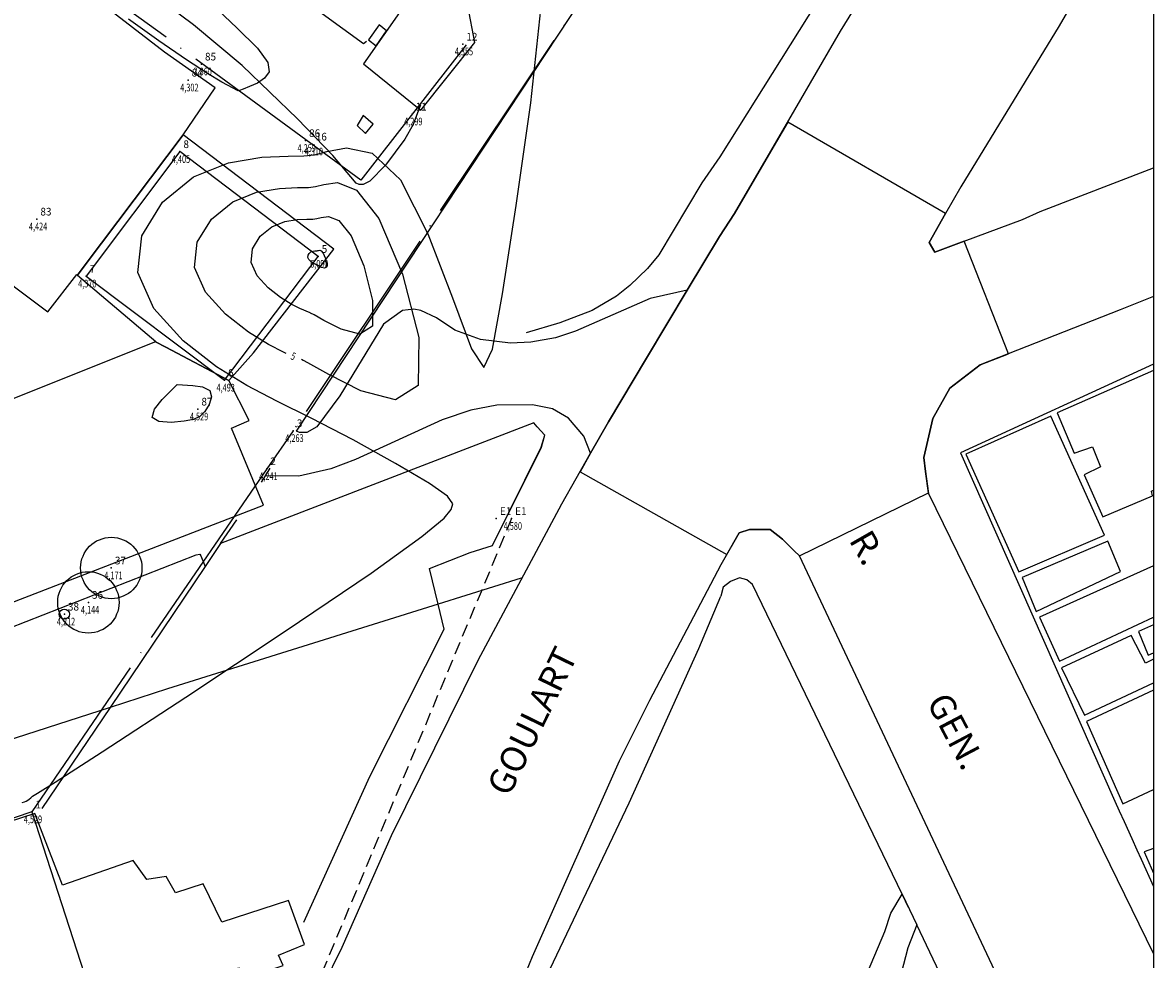
# Model space of a CAD drawing. Extents: x 176582 to 176892, y 1675805 to 1676344.
# Drawn here: x 176782 to 176892, y 1676139 to 1676231 of the extents above; entities that cross this region are included whole.
import ezdxf
from ezdxf.enums import TextEntityAlignment as Align

# ---------------------------------------------------------------- set-up
doc = ezdxf.new("R2010")
doc.units = 0
doc.header["$LTSCALE"] = 5
doc.header["$MEASUREMENT"] = 0
doc.header["$PDSIZE"] = -1
for name, pattern in [('CERCA', [4.7, 4, -0.35, 0, -0.35]), ('CONTINUO', [0]), ('DASHED2', [0.375, 0.25, -0.125])]:
    doc.linetypes.add(name, pattern=pattern)
doc.layers.get('0').update_dxf_attribs({"linetype": 'CONTINUOUS'})
for name, color, linetype in [('_TG', 7, 'CONTINUO'), ('CERCA', 7, 'CERCA'), ('CURVASTG', 7, 'CONTINUO'), ('EDIFICAÇOES', 5, 'CONTINUOUS'), ('POSTE', 2, 'CONTINUOUS'), ('T-MFIO-EXI', 7, 'DASHED2'), ('V-AREA_VERDE', 3, 'CONTINUOUS'), ('V-CRUZAMENTO', 1, 'CONTINUOUS'), ('V-EDIFICACAO', 7, 'CONTINUOUS'), ('V-EDIFICACAO_IDENTIFICADA', 6, 'CONTINUOUS'), ('V-ESCADA', 4, 'CONTINUOUS'), ('V-LOTE', 1, 'CONTINUOUS'), ('V-NOME_DOS_LOGRADOUROS', 7, 'CONTINUOUS'), ('V-QUADRA', 30, 'CONTINUOUS'), ('V-REFERENCIA', 104, 'CONTINUOUS'), ('V-TESTADA', 1, 'CONTINUOUS'), ('VEGETAÇAO', 3, 'CONTINUOUS')]:
    doc.layers.add(name, color=color, linetype=linetype)
doc.styles.add('SIMPLEX', font='simplex', dxfattribs={"height": 0.2})

# ---------------------------------------------------------------- blocks, each defined once
blk = doc.blocks.new('SIMB_PONTO')
at = {"color": 0}
blk.add_point((0, 0), dxfattribs=at)
for tag in ['COTA', 'PONTO', 'DESC']:
    blk.add_attdef(tag, (0, 0), '', height=1)

msp = doc.modelspace()

# ---------------------------------------------------------------- linework, layer by layer
msp.add_lwpolyline([(176581.99, 1676343.38), (176892.18, 1676343.38), (176892.18, 1675804.85), (176581.99, 1675804.85)], close=True)
at = {"layer": 'CERCA'}
for p, q in [((176814.69, 1676215.47, 3.75), (176761.89, 1676254.19, 3.85)), ((176846.69, 1676248.74, 4.71), (176808.1, 1676190.98, 4.26)), ((176824.99, 1676228.7, 4.16), (176814.69, 1676215.47, 4.43)), ((176808.1, 1676190.98, 4.26), (176805.5, 1676187.26, 4.24)), ((176805.5, 1676187.26, 4.24), (176782.54, 1676153.72, 4.53))]:
    msp.add_line(p, q, dxfattribs=at)
at = {"layer": 'CURVASTG', "color": 54, "linetype": 'CONTINUO'}
for points in [[(176800.13, 1676232.67, 4), (176802.59, 1676230.35, 4), (176804.6, 1676228.36, 4), (176805.6, 1676226.96, 4), (176805.73, 1676226.04, 4), (176805.3, 1676225.42, 4), (176804.6, 1676224.95, 4), (176803.83, 1676224.6, 4), (176803.2, 1676224.36, 4), (176802.84, 1676224.23, 4), (176802.71, 1676224.19, 4), (176802.7, 1676224.18, 4), (176802.7, 1676224.18, 4), (176801.13, 1676225.03, 4), (176799.7, 1676225.88, 4), (176797.65, 1676227.21, 4), (176794.96, 1676229.07, 4), (176791.98, 1676231.21, 4)], [(176781.61, 1676154.65, 4.5), (176781.82, 1676154.72, 4.5), (176781.99, 1676154.78, 4.5), (176782.14, 1676154.86, 4.5), (176782.29, 1676154.96, 4.5), (176782.45, 1676155.11, 4.5), (176782.62, 1676155.26, 4.5), (176782.76, 1676155.36, 4.5), (176783.09, 1676155.55, 4.5), (176784.83, 1676156.62, 4.5), (176789.42, 1676159.58, 4.5), (176797.61, 1676164.95, 4.5), (176807.31, 1676171.38, 4.5), (176815.7, 1676177.06, 4.5), (176820.67, 1676180.63, 4.5), (176822.84, 1676182.43, 4.5), (176823.52, 1676183.26, 4.5), (176823.71, 1676183.84, 4.5), (176823.18, 1676184.58, 4.5), (176821.41, 1676185.82, 4.5), (176818.11, 1676187.77, 4.5), (176813.96, 1676190.07, 4.5), (176809.86, 1676192.21, 4.5), (176806.48, 1676193.87, 4.5), (176803.56, 1676195.38, 4.5), (176800.61, 1676197.22, 4.5), (176797.35, 1676199.76, 4.5), (176794.47, 1676202.91, 4.5), (176792.9, 1676206.43, 4.5), (176793.31, 1676210.03, 4.5), (176795.33, 1676213.31, 4.5), (176798.35, 1676215.8, 4.5), (176801.77, 1676217.17, 4.5), (176805.03, 1676217.71, 4.5), (176807.6, 1676217.81, 4.5), (176809.14, 1676217.84, 4.5), (176810.16, 1676217.95, 4.5), (176811.37, 1676218.25, 4.5), (176813.3, 1676218.61, 4.5), (176815.81, 1676218.09, 4.5), (176818.57, 1676215.49, 4.5), (176821.27, 1676210.21, 4.5), (176823.67, 1676203.95, 4.5), (176825.52, 1676198.97, 4.5), (176826.72, 1676197.17, 4.5), (176827.58, 1676198.95, 4.5), (176828.55, 1676204.35, 4.5), (176829.9, 1676213, 4.5), (176831.32, 1676223.03, 4.5), (176832.31, 1676232.15, 4.5)]]:
    msp.add_polyline3d(points, dxfattribs=at)
at = {"layer": 'CURVASTG', "color": 2, "linetype": 'CONTINUO'}
for points in [[(176807.41, 1676198.53, 5), (176807.22, 1676198.61, 5), (176805.69, 1676199.39, 5), (176803.73, 1676200.61, 5), (176801.49, 1676202.36, 5), (176799.52, 1676204.52, 5), (176798.44, 1676206.92, 5), (176798.72, 1676209.4, 5), (176800.11, 1676211.65, 5), (176802.18, 1676213.35, 5), (176804.52, 1676214.29, 5), (176806.76, 1676214.66, 5), (176808.52, 1676214.73, 5), (176809.58, 1676214.75, 5), (176810.27, 1676214.83, 5), (176811.1, 1676215.03, 5), (176812.44, 1676215.23, 5), (176814.28, 1676214.49, 5), (176816.47, 1676211.7, 5), (176818.77, 1676206.29, 5), (176820.36, 1676200.07, 5), (176820.32, 1676195.4, 5), (176818.09, 1676193.99, 5), (176814.71, 1676194.88, 5), (176811.59, 1676196.46, 5), (176809.82, 1676197.44, 5), (176809.17, 1676197.8, 5), (176809.08, 1676197.85, 5)], [(176809.08, 1676197.85, 5), (176808.89, 1676197.93, 5)]]:
    msp.add_polyline3d(points, dxfattribs=at)
at = {"layer": 'CURVASTG', "color": 54, "linetype": 'CONTINUO'}
for points in [[(176809.74, 1676202.51, 5.5), (176808.74, 1676202.92, 5.5), (176807.91, 1676203.34, 5.5), (176806.84, 1676204.01, 5.5), (176805.64, 1676204.95, 5.5), (176804.57, 1676206.12, 5.5), (176803.98, 1676207.42, 5.5), (176804.13, 1676208.76, 5.5), (176804.88, 1676209.98, 5.5), (176806.01, 1676210.9, 5.5), (176807.28, 1676211.41, 5.5), (176808.49, 1676211.61, 5.5), (176809.44, 1676211.65, 5.5), (176810.01, 1676211.66, 5.5), (176810.39, 1676211.7, 5.5), (176810.84, 1676211.81, 5.5), (176811.56, 1676211.92, 5.5), (176812.56, 1676211.52, 5.5), (176813.75, 1676210.01, 5.5), (176814.99, 1676207.08, 5.5), (176815.85, 1676203.71, 5.5), (176815.83, 1676201.18, 5.5), (176814.62, 1676200.42, 5.5), (176812.79, 1676200.9, 5.5), (176811.1, 1676201.76, 5.5), (176810.15, 1676202.29, 5.5), (176809.79, 1676202.48, 5.5), (176809.74, 1676202.51, 5.5)], [(176810.41, 1676207.17, 6), (176810.25, 1676207.24, 6), (176810.13, 1676207.3, 6), (176809.96, 1676207.4, 6), (176809.78, 1676207.55, 6), (176809.61, 1676207.72, 6), (176809.53, 1676207.92, 6), (176809.55, 1676208.13, 6), (176809.66, 1676208.31, 6), (176809.83, 1676208.46, 6), (176810.03, 1676208.53, 6), (176810.21, 1676208.56, 6), (176810.36, 1676208.57, 6), (176810.45, 1676208.57, 6), (176810.51, 1676208.58, 6), (176810.57, 1676208.6, 6), (176810.69, 1676208.61, 6), (176810.84, 1676208.55, 6), (176811.02, 1676208.32, 6), (176811.21, 1676207.87, 6), (176811.34, 1676207.36, 6), (176811.34, 1676206.97, 6), (176811.15, 1676206.85, 6), (176810.87, 1676206.93, 6), (176810.61, 1676207.06, 6), (176810.47, 1676207.14, 6), (176810.41, 1676207.17, 6), (176810.41, 1676207.17, 6)], [(176796.76, 1676195.49, 4.5), (176798.29, 1676195.41, 4.5), (176799.24, 1676195.26, 4.5), (176799.94, 1676194.89, 4.5), (176800.12, 1676194.28, 4.5), (176799.89, 1676193.54, 4.5), (176799.46, 1676192.86, 4.5), (176798.97, 1676192.38, 4.5), (176798.34, 1676192.08, 4.5), (176797.42, 1676191.9, 4.5), (176796.17, 1676191.79, 4.5), (176794.97, 1676191.87, 4.5), (176794.31, 1676192.28, 4.5), (176794.52, 1676193.07, 4.5), (176795.28, 1676194.02, 4.5), (176796.09, 1676194.84, 4.5), (176796.56, 1676195.29, 4.5), (176796.73, 1676195.46, 4.5), (176796.76, 1676195.49, 4.5)]]:
    msp.add_polyline3d(points, close=True, dxfattribs=at)
at = {"layer": 'EDIFICAÇOES'}
for p, q in [((176797.01, 1676218.25, 4.41), (176787.85, 1676206.08, 4.37)), ((176810.53, 1676208.01, 6.09), (176797.01, 1676218.25, 4.41)), ((176801.38, 1676195.91, 4.49), (176810.53, 1676208.01, 6.09)), ((176787.85, 1676206.08, 4.37), (176801.38, 1676195.91, 4.49)), ((176782.54, 1676153.72, 4.53), (176706.82, 1676128.47, 4.09)), ((176782.54, 1676153.72, 4.53), (176793.97, 1676118.42))]:
    msp.add_line(p, q, dxfattribs=at)
at = {"layer": 'POSTE'}
msp.add_circle((176785.72, 1676173.05, 4.21), 0.5, dxfattribs=at)
at = {"layer": 'T-MFIO-EXI', "linetype": 'DASHED2'}
msp.add_line((176829.44, 1676182.39, 9.6), (176804.01, 1676121.49, 10), dxfattribs=at)
at = {"layer": 'V-AREA_VERDE'}
msp.add_lwpolyline([(176892.18, 1676246.32), (176890.98, 1676244.38), (176882.97, 1676230.54), (176873.36, 1676214.82), (176871.86, 1676212.19), (176870.25, 1676209.36), (176870.82, 1676208.42), (176873.7, 1676209.49), (176879.39, 1676211.62), (176881.13, 1676212.4), (176892.18, 1676216.66)], dxfattribs=at)
at = {"layer": 'V-CRUZAMENTO', "flags": 128}
msp.add_lwpolyline([(176873.7, 1676209.49), (176870.82, 1676208.42), (176870.25, 1676209.36), (176871.86, 1676212.19), (176856.44, 1676221.14), (176854.79, 1676218.3), (176851.24, 1676212.19), (176849.76, 1676209.96), (176846.6, 1676204.7), (176842.63, 1676198.08), (176838.9, 1676191.86), (176837.17, 1676188.79), (176836.14, 1676186.97), (176850.47, 1676178.87), (176851.7, 1676181), (176852.69, 1676181.32), (176854.72, 1676181.32), (176855.94, 1676180.38), (176857.07, 1676179.25), (176857.59, 1676178.74), (176870.19, 1676184.9), (176869.91, 1676187), (176869.73, 1676188.36), (176870.62, 1676192.17), (176872.27, 1676195.14), (176873.13, 1676195.79), (176875.24, 1676197.4), (176878.02, 1676198.49)], close=True, dxfattribs=at)
at = {"layer": 'V-EDIFICACAO'}
for points in [[(176820.58, 1676222.29), (176825.84, 1676228.91), (176825.17, 1676232.5), (176821.16, 1676235.69), (176814.98, 1676226.82), (176820.58, 1676222.29), (176820.58, 1676222.29)], [(176814.94, 1676221.78), (176814.36, 1676220.79), (176815.15, 1676220.01), (176815.9, 1676220.94), (176814.94, 1676221.78)], [(176882.17, 1676192.4), (176873.85, 1676188.7), (176879.02, 1676177.17), (176887.41, 1676180.76), (176882.17, 1676192.4)], [(176879.34, 1676176.62), (176880.72, 1676173.31), (176888.98, 1676177.23), (176887.73, 1676180.19), (176879.34, 1676176.62)]]:
    msp.add_lwpolyline(points, close=True, dxfattribs=at)
for points in [[(176892.18, 1676196.87), (176882.78, 1676192.72), (176884.45, 1676188.77), (176886.22, 1676189.41), (176887.02, 1676187.45), (176885.4, 1676186.67), (176887.25, 1676182.56), (176892.1, 1676184.62), (176892, 1676185.07), (176892.18, 1676185.15)], [(176892.18, 1676177.77), (176881.04, 1676172.76), (176883.01, 1676168.46), (176892.18, 1676172.76)], [(176892.18, 1676172), (176890.72, 1676171.35), (176891.68, 1676169.03), (176892.18, 1676169.27)], [(176892.18, 1676168.64), (176891.4, 1676168.27), (176890.01, 1676170.96), (176883.2, 1676167.81), (176885.46, 1676163.17), (176892.18, 1676166.34)], [(176892.18, 1676165.63), (176885.64, 1676162.57), (176889.21, 1676154.51), (176892.18, 1676155.91)], [(176892.18, 1676150.16), (176891.27, 1676149.81), (176892.18, 1676147.74)]]:
    msp.add_lwpolyline(points, dxfattribs=at)
at = {"layer": 'V-EDIFICACAO_IDENTIFICADA'}
msp.add_lwpolyline([(176744.15, 1676231.72), (176741.89, 1676228.96), (176748.57, 1676223.77), (176751.32, 1676227.2), (176784.12, 1676202.6), (176784.12, 1676202.6), (176786.94, 1676206.23), (176787, 1676206.18), (176787.75, 1676207.18), (176797.35, 1676219.89), (176800.46, 1676224.5), (176795.51, 1676227.98), (176778.29, 1676241.26)], dxfattribs=at)
for points in [[(176801.81, 1676195.88), (176804.2, 1676198.58), (176812.07, 1676208.72), (176797.35, 1676219.89), (176787.75, 1676207.18), (176787, 1676206.18), (176794.66, 1676199.7), (176794.63, 1676199.67), (176795.63, 1676199.14), (176801.81, 1676195.88)], [(176805.2, 1676183.7), (176802.05, 1676191.21), (176803.79, 1676191.99), (176801.81, 1676195.88), (176795.63, 1676199.14), (176794.63, 1676199.67), (176764.43, 1676187.6), (176755.98, 1676184.52), (176762.95, 1676167.39), (176805.2, 1676183.7)], [(176794.46, 1676119.04), (176792.32, 1676125.45), (176799.71, 1676128.12), (176796.94, 1676136.25), (176802.79, 1676138.48), (176803.4, 1676137.46), (176807.11, 1676138.7), (176806.66, 1676139.72), (176809.21, 1676140.77), (176807.62, 1676145.05), (176801.13, 1676142.95), (176799.3, 1676146.7), (176796.58, 1676145.82), (176795.69, 1676147.4), (176793.79, 1676147.1), (176792.45, 1676148.96), (176785.54, 1676146.55), (176782.83, 1676153.56), (176771.26, 1676149.81), (176730.12, 1676135.46), (176730.49, 1676134.46), (176742.74, 1676101.43), (176794.46, 1676119.04)]]:
    msp.add_lwpolyline(points, close=True, dxfattribs=at)
at = {"layer": 'V-ESCADA'}
msp.add_lwpolyline([(176816.21, 1676228.58), (176817.23, 1676230.05), (176816.49, 1676230.63), (176815.45, 1676229.19), (176816.21, 1676228.58)], close=True, dxfattribs=at)
at = {"layer": 'V-LOTE'}
for points in [[(176815.26, 1676229.03), (176814.98, 1676228.77), (176806.51, 1676234.93)], [(176849.8, 1676217.75), (176848.03, 1676215.2), (176843.83, 1676208.16), (176842.73, 1676206.83), (176841.01, 1676205.17), (176839.7, 1676204.13), (176837.33, 1676202.74), (176834.17, 1676201.53), (176830.86, 1676200.54)], [(176832.69, 1676190.53), (176831.95, 1676191.37), (176831.63, 1676191.74), (176800.98, 1676179.95)], [(176827.59, 1676179.76), (176832.34, 1676189.37), (176832.69, 1676190.53)], [(176821.43, 1676177.51), (176825.38, 1676179.07), (176827.59, 1676179.76)], [(176744.84, 1676158.03), (176759.16, 1676163.57), (176765.35, 1676165.81), (176798.62, 1676178.83), (176798.98, 1676178.91), (176799.05, 1676178.74), (176799.48, 1676177.72)], [(176822.27, 1676174.01), (176795.8, 1676165.75), (176790.19, 1676163.94)], [(176819.6, 1676106.23), (176830.35, 1676132.36), (176840.92, 1676154.6), (176847.76, 1676169.7), (176849.89, 1676174.79)], [(176809.13, 1676142.95), (176815.58, 1676157.19), (176822.85, 1676171.57)], [(176790.19, 1676163.94), (176759.37, 1676154), (176759.28, 1676154.11), (176756.75, 1676153.32), (176745.44, 1676149.66)], [(176888.83, 1676153.82), (176889.31, 1676152.77), (176890.07, 1676151.11), (176890.56, 1676150.03)]]:
    msp.add_lwpolyline(points, dxfattribs=at)
at = {"layer": 'V-LOTE', "flags": 128}
for points in [[(176808.42, 1676190.94), (176836.4, 1676233.3)], [(176805.38, 1676186.56), (176805.84, 1676187.31)], [(176805.01, 1676185.96), (176805.38, 1676186.56)], [(176800.98, 1676179.95), (176802.58, 1676182.26)], [(176800.98, 1676179.95), (176799.48, 1676177.72)], [(176799.48, 1676177.72), (176790.19, 1676163.94)], [(176822.27, 1676174.01), (176821.43, 1676177.51)], [(176830.39, 1676176.55), (176822.27, 1676174.01)], [(176822.85, 1676171.57), (176822.27, 1676174.01)], [(176790.19, 1676163.94), (176783.52, 1676154.05)]]:
    msp.add_lwpolyline(points, dxfattribs=at)
at = {"layer": 'V-QUADRA'}
for points in [[(176811.03, 1676136.71), (176812.88, 1676140.49), (176817.71, 1676151.41), (176826.18, 1676168.56), (176834.37, 1676183.84), (176837.17, 1676188.79), (176838.9, 1676191.86), (176842.63, 1676198.08), (176846.6, 1676204.7), (176849.76, 1676209.96), (176851.24, 1676212.19), (176854.79, 1676218.3), (176861.6, 1676230.04), (176873.05, 1676248.58), (176892.18, 1676278.88)], [(176892.18, 1676246.32), (176890.98, 1676244.38), (176882.97, 1676230.54), (176873.36, 1676214.82), (176871.86, 1676212.19), (176870.25, 1676209.36), (176870.82, 1676208.42), (176873.7, 1676209.49), (176879.39, 1676211.62), (176881.13, 1676212.4), (176892.18, 1676216.66)], [(176892.18, 1676204.1), (176888.95, 1676202.78), (176875.24, 1676197.4), (176873.13, 1676195.79), (176872.27, 1676195.14), (176870.62, 1676192.17), (176869.73, 1676188.36), (176869.91, 1676187), (176870.2, 1676184.83), (176892.18, 1676139.85)], [(176877.99, 1676135.42), (176857.59, 1676178.74), (176857.07, 1676179.25), (176855.94, 1676180.38), (176854.72, 1676181.32), (176852.69, 1676181.32), (176851.7, 1676181), (176849.89, 1676177.88), (176842.92, 1676164.62), (176839.97, 1676158.67), (176831.45, 1676139.57), (176824.99, 1676123.78)], [(176864.25, 1676138.02), (176865.94, 1676142.04), (176866.51, 1676143.84), (176867.62, 1676145.67), (176869.05, 1676142.68), (176868.19, 1676140.43), (176867.1, 1676136.3)]]:
    msp.add_lwpolyline(points, dxfattribs=at)
at = {"layer": 'V-REFERENCIA'}
for points in [[(176820.53, 1676222.82), (176819.82, 1676220.91), (176818.99, 1676219.48), (176817.11, 1676216.93), (176815.59, 1676215.36), (176814.93, 1676215.04), (176814.53, 1676215.03), (176814.25, 1676215.16), (176811.96, 1676217.86), (176808.52, 1676221.47), (176803.12, 1676226.66), (176798.35, 1676230.64), (176794.42, 1676233.6)], [(176846.6, 1676204.7), (176845.58, 1676204.47), (176842.99, 1676203.91), (176835.68, 1676200.72), (176833.74, 1676200.04), (176831.32, 1676199.62), (176829.33, 1676199.54), (176826.39, 1676199.88), (176823.9, 1676200.8), (176822.11, 1676202), (176820.56, 1676202.71), (176819.88, 1676202.85), (176818.78, 1676202.73), (176816.92, 1676201.4), (176812.65, 1676194.4), (176810.41, 1676191.35), (176809.41, 1676190.79), (176808.7, 1676190.79), (176808.42, 1676190.94)], [(176837.17, 1676188.79), (176836.49, 1676190.45), (176834.99, 1676192.2), (176833.45, 1676193.11), (176831.5, 1676193.5), (176828, 1676193.46), (176825.45, 1676192.98), (176822.67, 1676192.03), (176814.19, 1676188.17), (176811.76, 1676187.24), (176808.63, 1676186.55), (176805.38, 1676186.56)]]:
    msp.add_lwpolyline(points, dxfattribs=at)
at = {"layer": 'V-TESTADA', "flags": 128}
for points in [[(176872.18, 1676253.43), (176849.8, 1676217.75)], [(176822.27, 1676174.01), (176821.43, 1676177.51)], [(176868.24, 1676144.37), (176867.62, 1676145.67)]]:
    msp.add_lwpolyline(points, dxfattribs=at)
at = {"layer": 'V-TESTADA'}
for points in [[(176849.8, 1676217.75), (176848.03, 1676215.2), (176843.83, 1676208.16), (176842.73, 1676206.83), (176841.01, 1676205.17), (176839.7, 1676204.13), (176837.33, 1676202.74), (176834.17, 1676201.53), (176830.86, 1676200.54)], [(176892.18, 1676197.47), (176873.33, 1676188.81), (176888.41, 1676154.77), (176888.83, 1676153.82)], [(176827.59, 1676179.76), (176832.35, 1676189.37), (176832.69, 1676190.53)], [(176821.43, 1676177.51), (176825.38, 1676179.07), (176827.59, 1676179.76)], [(176867.62, 1676145.67), (176852.99, 1676175.96), (176852.44, 1676176.4), (176851.72, 1676176.61), (176850.83, 1676176.23), (176850.14, 1676175.68), (176849.89, 1676174.79)], [(176819.6, 1676106.23), (176830.35, 1676132.36), (176840.92, 1676154.6), (176847.76, 1676169.7), (176849.89, 1676174.79)], [(176809.13, 1676142.95), (176815.58, 1676157.19), (176822.85, 1676171.57)], [(176888.83, 1676153.82), (176889.31, 1676152.77), (176890.07, 1676151.11), (176890.56, 1676150.03)], [(176890.56, 1676150.03), (176890.98, 1676149.11), (176892.18, 1676146.44)], [(176878.96, 1676106.27), (176877.33, 1676118.12), (176876.11, 1676123.95), (176875.05, 1676127.98), (176871.91, 1676136.67), (176869.05, 1676142.68)]]:
    msp.add_lwpolyline(points, dxfattribs=at)
at = {"layer": 'VEGETAÇAO'}
for centre in [(176790.31, 1676177.56, 4.17), (176788.07, 1676174.2, 4.14)]:
    msp.add_circle(centre, 3, dxfattribs=at)

# ---------------------------------------------------------------- block references
at = {"layer": '_TG', "color": 3}
ref = msp.add_blockref('SIMB_PONTO', (176824.67, 1676228.76, 4.36), dxfattribs=at)
ref.add_attrib('PONTO', '12', (176825.02, 1676229.11), dxfattribs={"layer": '0', "color": 1, "height": 0.75, "style": 'SIMPLEX', "width": 0.954526, "flags": 8})
ref.add_attrib('COTA', '4,355', (176823.89, 1676227.66), dxfattribs={"layer": '0', "color": 2, "height": 0.75, "style": 'SIMPLEX', "width": 0.699986, "flags": 8})
ref = msp.add_blockref('SIMB_PONTO', (176799.12, 1676226.81, 3.86), dxfattribs=at)
ref.add_attrib('PONTO', '85', (176799.47, 1676227.16), dxfattribs={"layer": '0', "color": 1, "height": 0.75, "style": 'SIMPLEX', "width": 0.954526, "flags": 8})
ref.add_attrib('COTA', '3,860', (176798.35, 1676225.71), dxfattribs={"layer": '0', "color": 2, "height": 0.75, "style": 'SIMPLEX', "width": 0.699986, "flags": 8})
ref = msp.add_blockref('SIMB_PONTO', (176797.82, 1676225.24, 4.3), dxfattribs=at)
ref.add_attrib('PONTO', '84', (176798.17, 1676225.59), dxfattribs={"layer": '0', "color": 1, "height": 0.75, "style": 'SIMPLEX', "width": 0.954526, "flags": 8})
ref.add_attrib('COTA', '4,302', (176797.05, 1676224.14), dxfattribs={"layer": '0', "color": 2, "height": 0.75, "style": 'SIMPLEX', "width": 0.699986, "flags": 8})
ref = msp.add_blockref('SIMB_PONTO', (176819.72, 1676221.92, 4.3), dxfattribs=at)
ref.add_attrib('PONTO', '11', (176820.07, 1676222.27), dxfattribs={"layer": '0', "color": 1, "height": 0.75, "style": 'SIMPLEX', "width": 0.954526, "flags": 8})
ref.add_attrib('COTA', '4,299', (176818.94, 1676220.82), dxfattribs={"layer": '0', "color": 2, "height": 0.75, "style": 'SIMPLEX', "width": 0.699986, "flags": 8})
ref = msp.add_blockref('SIMB_PONTO', (176809.3, 1676219.33, 4.26), dxfattribs=at)
ref.add_attrib('PONTO', '86', (176809.65, 1676219.68), dxfattribs={"layer": '0', "color": 1, "height": 0.75, "style": 'SIMPLEX', "width": 0.954526, "flags": 8})
ref.add_attrib('COTA', '4,259', (176808.52, 1676218.23), dxfattribs={"layer": '0', "color": 2, "height": 0.75, "style": 'SIMPLEX', "width": 0.699986, "flags": 8})
ref = msp.add_blockref('SIMB_PONTO', (176797.01, 1676218.25, 4.41), dxfattribs=at)
ref.add_attrib('PONTO', '8', (176797.36, 1676218.6), dxfattribs={"layer": '0', "color": 1, "height": 0.75, "style": 'SIMPLEX', "width": 0.954526, "flags": 8})
ref.add_attrib('COTA', '4,405', (176796.23, 1676217.15), dxfattribs={"layer": '0', "color": 2, "height": 0.75, "style": 'SIMPLEX', "width": 0.699986, "flags": 8})
ref = msp.add_blockref('SIMB_PONTO', (176809.95, 1676218.99, 4.31), dxfattribs=at)
ref.add_attrib('PONTO', '16', (176810.3, 1676219.34), dxfattribs={"layer": '0', "color": 1, "height": 0.75, "style": 'SIMPLEX', "width": 0.954526, "flags": 8})
ref.add_attrib('COTA', '4,310', (176809.22, 1676217.89), dxfattribs={"layer": '0', "color": 2, "height": 0.75, "style": 'SIMPLEX', "width": 0.699986, "flags": 8})
ref = msp.add_blockref('SIMB_PONTO', (176783.03, 1676211.66, 4.42), dxfattribs=at)
ref.add_attrib('PONTO', '83', (176783.38, 1676212.01), dxfattribs={"layer": '0', "color": 1, "height": 0.75, "style": 'SIMPLEX', "width": 0.954526, "flags": 8})
ref.add_attrib('COTA', '4,424', (176782.26, 1676210.56), dxfattribs={"layer": '0', "color": 2, "height": 0.75, "style": 'SIMPLEX', "width": 0.699986, "flags": 8})
ref = msp.add_blockref('SIMB_PONTO', (176810.53, 1676208.01, 6.09), dxfattribs=at)
ref.add_attrib('PONTO', '5', (176810.88, 1676208.36), dxfattribs={"layer": '0', "color": 1, "height": 0.75, "style": 'SIMPLEX', "width": 0.954526, "flags": 8})
ref.add_attrib('COTA', '6,090', (176809.75, 1676206.91), dxfattribs={"layer": '0', "color": 2, "height": 0.75, "style": 'SIMPLEX', "width": 0.699986, "flags": 8})
ref = msp.add_blockref('SIMB_PONTO', (176787.85, 1676206.08, 4.37), dxfattribs=at)
ref.add_attrib('PONTO', '7', (176788.2, 1676206.43), dxfattribs={"layer": '0', "color": 1, "height": 0.75, "style": 'SIMPLEX', "width": 0.954526, "flags": 8})
ref.add_attrib('COTA', '4,370', (176787.07, 1676204.98), dxfattribs={"layer": '0', "color": 2, "height": 0.75, "style": 'SIMPLEX', "width": 0.699986, "flags": 8})
ref = msp.add_blockref('SIMB_PONTO', (176801.38, 1676195.91, 4.49), dxfattribs=at)
ref.add_attrib('PONTO', '6', (176801.73, 1676196.26), dxfattribs={"layer": '0', "color": 1, "height": 0.75, "style": 'SIMPLEX', "width": 0.954526, "flags": 8})
ref.add_attrib('COTA', '4,493', (176800.6, 1676194.81), dxfattribs={"layer": '0', "color": 2, "height": 0.75, "style": 'SIMPLEX', "width": 0.699986, "flags": 8})
ref = msp.add_blockref('SIMB_PONTO', (176798.77, 1676193.09, 4.53), dxfattribs=at)
ref.add_attrib('PONTO', '87', (176799.12, 1676193.44), dxfattribs={"layer": '0', "color": 1, "height": 0.75, "style": 'SIMPLEX', "width": 0.954526, "flags": 8})
ref.add_attrib('COTA', '4,529', (176798, 1676191.99), dxfattribs={"layer": '0', "color": 2, "height": 0.75, "style": 'SIMPLEX', "width": 0.699986, "flags": 8})
ref = msp.add_blockref('SIMB_PONTO', (176808.1, 1676190.98, 4.26), dxfattribs=at)
ref.add_attrib('PONTO', '3', (176808.45, 1676191.33), dxfattribs={"layer": '0', "color": 1, "height": 0.75, "style": 'SIMPLEX', "width": 0.954526, "flags": 8})
ref.add_attrib('COTA', '4,263', (176807.32, 1676189.88), dxfattribs={"layer": '0', "color": 2, "height": 0.75, "style": 'SIMPLEX', "width": 0.699986, "flags": 8})
ref = msp.add_blockref('SIMB_PONTO', (176805.5, 1676187.26, 4.24), dxfattribs=at)
ref.add_attrib('PONTO', '2', (176805.85, 1676187.61), dxfattribs={"layer": '0', "color": 1, "height": 0.75, "style": 'SIMPLEX', "width": 0.954526, "flags": 8})
ref.add_attrib('COTA', '4,241', (176804.78, 1676186.16), dxfattribs={"layer": '0', "color": 2, "height": 0.75, "style": 'SIMPLEX', "width": 0.699986, "flags": 8})
ref = msp.add_blockref('SIMB_PONTO', (176827.95, 1676182.39), dxfattribs=at)
ref.add_attrib('PONTO', 'E1', (176828.3, 1676182.74), dxfattribs={"layer": '0', "color": 1, "height": 0.75, "style": 'SIMPLEX', "width": 0.954526, "flags": 8})
ref = msp.add_blockref('SIMB_PONTO', (176829.44, 1676182.39, 4.58), dxfattribs=at)
ref.add_attrib('PONTO', 'E1', (176829.79, 1676182.74), dxfattribs={"layer": '0', "color": 1, "height": 0.75, "style": 'SIMPLEX', "width": 0.954526, "flags": 8})
ref.add_attrib('COTA', '4,580', (176828.67, 1676181.29), dxfattribs={"layer": '0', "color": 2, "height": 0.75, "style": 'SIMPLEX', "width": 0.699986, "flags": 8})
ref = msp.add_blockref('SIMB_PONTO', (176790.31, 1676177.56, 4.17), dxfattribs=at)
ref.add_attrib('PONTO', '37', (176790.66, 1676177.91), dxfattribs={"layer": '0', "color": 1, "height": 0.75, "style": 'SIMPLEX', "width": 0.954526, "flags": 8})
ref.add_attrib('COTA', '4,171', (176789.63, 1676176.46), dxfattribs={"layer": '0', "color": 2, "height": 0.75, "style": 'SIMPLEX', "width": 0.699986, "flags": 8})
ref = msp.add_blockref('SIMB_PONTO', (176788.07, 1676174.2, 4.14), dxfattribs=at)
ref.add_attrib('PONTO', '36', (176788.42, 1676174.55), dxfattribs={"layer": '0', "color": 1, "height": 0.75, "style": 'SIMPLEX', "width": 0.954526, "flags": 8})
ref.add_attrib('COTA', '4,144', (176787.34, 1676173.1), dxfattribs={"layer": '0', "color": 2, "height": 0.75, "style": 'SIMPLEX', "width": 0.699986, "flags": 8})
ref = msp.add_blockref('SIMB_PONTO', (176785.72, 1676173.05, 4.21), dxfattribs=at)
ref.add_attrib('PONTO', '38', (176786.07, 1676173.4), dxfattribs={"layer": '0', "color": 1, "height": 0.75, "style": 'SIMPLEX', "width": 0.954526, "flags": 8})
ref.add_attrib('COTA', '4,212', (176784.99, 1676171.95), dxfattribs={"layer": '0', "color": 2, "height": 0.75, "style": 'SIMPLEX', "width": 0.699986, "flags": 8})
ref = msp.add_blockref('SIMB_PONTO', (176782.54, 1676153.72, 4.53), dxfattribs=at)
ref.add_attrib('PONTO', '1', (176782.89, 1676154.07), dxfattribs={"layer": '0', "color": 1, "height": 0.75, "style": 'SIMPLEX', "width": 0.954526, "flags": 8})
ref.add_attrib('COTA', '4,529', (176781.76, 1676152.62), dxfattribs={"layer": '0', "color": 2, "height": 0.75, "style": 'SIMPLEX', "width": 0.699986, "flags": 8})

# ---------------------------------------------------------------- texts
at = {"layer": 'CURVASTG', "color": 2, "style": 'SIMPLEX', "width": 0.699986}
msp.add_text('5', height=0.75, rotation=337.6983, dxfattribs=at).set_placement((176807.78, 1676197.98, 5))
at = {"layer": 'V-NOME_DOS_LOGRADOUROS'}
for s, rotation, p in [('R.', 299.7449, (176862.37, 1676180.29)), ('GEN.', 297.7806, (176869.96, 1676164.47))]:
    msp.add_text(s, height=2.5, rotation=rotation, dxfattribs=at).set_placement(p)
msp.add_text('GOULART', height=2.5, rotation=64.0117, dxfattribs=at).set_placement((176831.74, 1676162.46), align=Align.MIDDLE)

doc.saveas('drawing.dxf')
